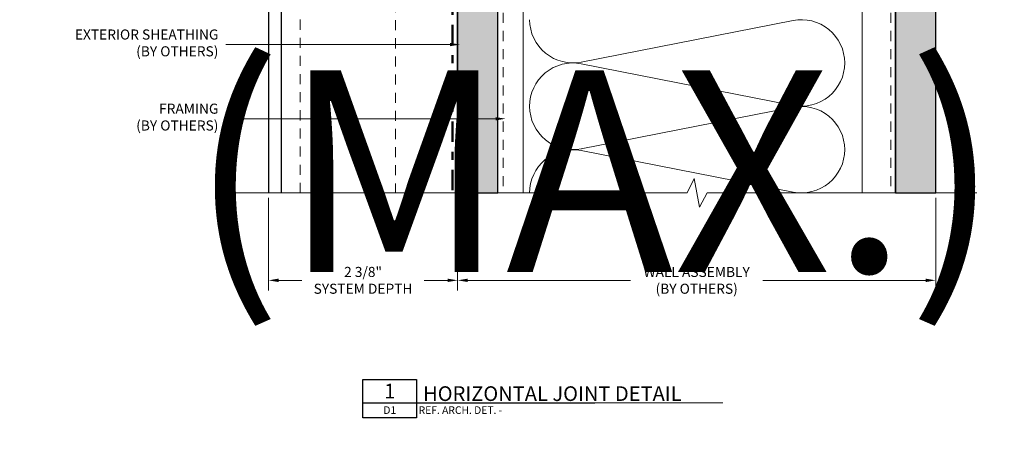
# Model space of a CAD drawing. Units: inches. Extents: x -9 to 36224, y -3 to 11910.
# Drawn here: x 35693 to 35705, y 11855 to 11860 of the extents above; entities that cross this region are included whole.
import ezdxf
from ezdxf import colors
from ezdxf.entities.mleader import LeaderData, LeaderLine
from ezdxf.enums import TextEntityAlignment as Align
from ezdxf.math import Vec2, Vec3

# ---------------------------------------------------------------- set-up
doc = ezdxf.new("R2018")
doc.units = ezdxf.units.IN
doc.header["$MEASUREMENT"] = 0
doc.header["$PDSIZE"] = -100
for name, pattern in [('DASHDOT', [1, 0.5, -0.25, 0, -0.25]), ('HIDDEN2', [0.1875, 0.125, -0.0625]), ('PHANTOM2', [1.25, 0.625, -0.125, 0.125, -0.125, 0.125, -0.125])]:
    doc.linetypes.add(name, pattern=pattern)
for name, color, linetype in [('8', 7, 'Continuous'), ('BEMO PANEL', 7, 'Continuous'), ('NOTES', 7, 'Continuous')]:
    doc.layers.add(name, color=color, linetype=linetype)
doc.layers.add('BEMO HT', color=7, linetype='PHANTOM2', lineweight=50)
doc.layers.add('NOTES AND DIMENSIONS', color=7, linetype='Continuous', lineweight=15)
doc.styles.add('(1) 1in_1in', font='arial.ttf', dxfattribs={"height": 0.125})
doc.styles.get("Standard").update_dxf_attribs({"font": 'arial.ttf'})
doc.styles.add('std-12', font='REFSAN.TTF')
doc.dimstyles.new('(1) 1in_1in', dxfattribs={"dimtxt": 0.125, "dimasz": 0.125, "dimexe": 0.125, "dimexo": 0.0625, "dimgap": 0.09, "dimtad": 0, "dimtih": 1, "dimtoh": 1, "dimdec": 4, "dimzin": 3, "dimdsep": 46, "dimlunit": 4, "dimtxsty": '(1) 1in_1in', "dimcen": 0.09, "dimclrd": 256, "dimclre": 256, "dimclrt": 256, "dimadec": 0, "dimazin": 0, "dimtfac": 1, "dimtdec": 4, "dimtix": 1, "dimtofl": 0, "dimtmove": 0, "dimatfit": 3, "dimfxl": 1, "dimtfill": 1, "dimtolj": 1, "dimtzin": 0, "dimlwd": 0, "dimlwe": 0, "dimarcsym": 0})
pattern_1 = [(0, (-2.31597, 0.01), (0.005, 0.5), [0.005, -0.5]), (10, (-2.15597, 0.02), (-0.0819, 0.493272), [0.005, -0.5]), (20, (-2.24597, 0.13), (-0.166312, 0.471556), [0.005, -0.5]), (30, (-2.13597, 0.21), (-0.24567, 0.435513), [0.005, -0.5]), (40, (-2.26597, 0.24), (-0.317564, 0.386236), [0.005, -0.5]), (50, (-2.22597, 0.36), (-0.379808, 0.325224), [0.005, -0.5]), (60, (-2.29597, 0.45), (-0.430513, 0.25433), [0.005, -0.5]), (70, (-2.13597, 0.44), (-0.468136, 0.175709), [0.005, -0.5]), (80, (-2.01597, 0.46), (-0.491536, 0.091748), [0.005, -0.5]), (90, (-1.95597, 0.34), (-0.5, 0.005), [0.005, -0.5]), (100, (-1.85597, 0.33), (-0.493272, -0.0819), [0.005, -0.5]), (110, (-1.85597, 0.15), (-0.471556, -0.166312), [0.005, -0.5]), (120, (-1.94597, 0.09), (-0.435513, -0.24567), [0.005, -0.5]), (130, (-2.08597, 0.12), (-0.386236, -0.317564), [0.005, -0.5]), (140, (-1.99597, 0.21), (-0.325224, -0.379808), [0.005, -0.5]), (150, (-2.08597, 0.3), (-0.25433, -0.430513), [0.005, -0.5]), (160, (-1.87597, 0.02), (-0.175709, -0.468136), [0.005, -0.5])]

# ---------------------------------------------------------------- blocks, each defined once
blk = doc.blocks.new('DetailTag')
at = {"layer": 'NOTES'}
for p, q in [((-1, 0), (1, 0)), ((1, 0), (7.629, 0))]:
    blk.add_line(p, q, dxfattribs=at)
blk.add_lwpolyline([(-1, 0.875), (1, 0.875), (1, -0.554), (-1, -0.554)], close=True, dxfattribs=at)
at = {"layer": 'NOTES', "style": 'std-12'}
blk.add_attdef('DETAIL#', text='', height=0.548, dxfattribs=at).set_placement((0, 0), align=Align.BOTTOM_CENTER)
blk.add_attdef('DETAILNAME', text='', height=0.548, dxfattribs=at).set_placement((1.073, -0.096), align=Align.BOTTOM_LEFT)
at = {"layer": 'NOTES', "style": 'std-12', "oblique": 10}
blk.add_attdef('SHEET#', text='', height=0.281, dxfattribs=at).set_placement((0, -0.125), align=Align.TOP_CENTER)
blk.add_attdef('REFARCHDET', text='', height=0.281, dxfattribs=at).set_placement((1.073, -0.125), align=Align.TOP_LEFT)
blk = doc.blocks.new('*U90')
at = {"layer": '8', "transparency": 33554687}
h = blk.add_hatch(dxfattribs=at)
h.set_pattern_fill('GENERAL_TEXTURE', color=256, scale=0.5, style=0, pattern_type=2)
h.set_pattern_definition(pattern_1)
h.paths.add_polyline_path([(-0.625, 16.856), (0, 16.856), (0, 0), (-0.625, 0)])
for p, q in [((-0.625, 16.856), (-0.625, 0)), ((0, 16.856), (0, 0))]:
    blk.add_line(p, q, dxfattribs=at)
blk.add_lwpolyline([(-0.625, 16.856), (0, 16.856), (0, 0), (-0.625, 0)], close=True, dxfattribs=at)
blk = doc.blocks.new('*U91')
at = {"layer": '8', "transparency": 33554687}
h = blk.add_hatch(dxfattribs=at)
h.set_pattern_fill('GENERAL_TEXTURE', color=256, scale=0.5, style=0, pattern_type=2)
h.set_pattern_definition(pattern_1)
h.paths.add_polyline_path([(-0.629, 16.856), (-0.004, 16.856), (0, 0), (-0.625, 0)])
for p, q in [((-0.629, 16.856), (-0.625, 0)), ((-0.004, 16.856), (0, 0))]:
    blk.add_line(p, q, dxfattribs=at)
blk.add_lwpolyline([(-0.629, 16.856), (-0.004, 16.856), (0, 0), (-0.625, 0)], close=True, dxfattribs=at)
blk = doc.blocks.new('*D240')
at = {"layer": 'Defpoints', "color": 0, "transparency": 16777216}
for p in [(35695.774, 11857.761), (35698.118, 11857.761), (35698.118, 11856.676)]:
    blk.add_point(p, dxfattribs=at)
at = {"layer": 'NOTES AND DIMENSIONS', "lineweight": 0, "transparency": 16777216}
for p, q in [((35695.774, 11857.698), (35695.774, 11856.551)), ((35698.118, 11857.698), (35698.118, 11856.551)), ((35695.899, 11856.676), (35696.188, 11856.676)), ((35697.993, 11856.676), (35697.704, 11856.676))]:
    blk.add_line(p, q, dxfattribs=at)
at = {"layer": 'NOTES AND DIMENSIONS', "transparency": 16777216}
for points in [[(35695.899, 11856.697), (35695.899, 11856.655), (35695.774, 11856.676)], [(35697.993, 11856.697), (35697.993, 11856.655), (35698.118, 11856.676)]]:
    blk.add_solid(points, dxfattribs=at)
at = {"layer": 'NOTES AND DIMENSIONS', "transparency": 16777216, "insert": (35696.946, 11856.676), "char_height": 0.125, "attachment_point": 5, "style": '(1) 1in_1in', "bg_fill": 3, "box_fill_scale": 1.25, "bg_fill_color": 256, "bg_fill_true_color": 13158600, "bg_fill_transparency": 0}
blk.add_mtext('\\A1;2 3/8"\\PSYSTEM DEPTH', dxfattribs=at)
blk = doc.blocks.new('*D241')
at = {"layer": 'Defpoints', "color": 0, "transparency": 16777216}
for p in [(35698.118, 11857.761), (35704.044, 11857.761), (35704.044, 11856.676)]:
    blk.add_point(p, dxfattribs=at)
at = {"layer": 'NOTES AND DIMENSIONS', "lineweight": 0, "transparency": 16777216}
for p, q in [((35698.118, 11857.698), (35698.118, 11856.551)), ((35704.044, 11857.698), (35704.044, 11856.551)), ((35698.243, 11856.676), (35700.26, 11856.676)), ((35703.919, 11856.676), (35701.902, 11856.676))]:
    blk.add_line(p, q, dxfattribs=at)
at = {"layer": 'NOTES AND DIMENSIONS', "transparency": 16777216}
for points in [[(35698.243, 11856.697), (35698.243, 11856.655), (35698.118, 11856.676)], [(35703.919, 11856.697), (35703.919, 11856.655), (35704.044, 11856.676)]]:
    blk.add_solid(points, dxfattribs=at)
at = {"layer": 'NOTES AND DIMENSIONS', "transparency": 16777216, "insert": (35701.081, 11856.676), "char_height": 0.125, "attachment_point": 5, "style": '(1) 1in_1in', "bg_fill": 3, "box_fill_scale": 1.25, "bg_fill_color": 256, "bg_fill_true_color": 13158600, "bg_fill_transparency": 0}
blk.add_mtext('\\A1;{\\Q0;WALL ASSEMBLY \\P(BY OTHERS)}', dxfattribs=at)
blk = doc.blocks.new('*D233')
at = {"layer": 'Defpoints', "color": 0, "transparency": 16777216}
for p in [(35695.774, 11864.202), (35692.078, 11857.761), (35692.078, 11857.761)]:
    blk.add_point(p, dxfattribs=at)
at = {"layer": 'NOTES AND DIMENSIONS', "lineweight": 0, "transparency": 16777216}
for p, q in [((35695.712, 11864.202), (35691.953, 11864.202)), ((35692.078, 11864.077), (35692.078, 11861.241)), ((35692.078, 11857.886), (35692.078, 11860.721)), ((35692.141, 11857.761), (35692.203, 11857.761))]:
    blk.add_line(p, q, dxfattribs=at)
at = {"layer": 'NOTES AND DIMENSIONS', "transparency": 16777216}
for points in [[(35692.058, 11864.077), (35692.099, 11864.077), (35692.078, 11864.202)], [(35692.058, 11857.886), (35692.099, 11857.886), (35692.078, 11857.761)]]:
    blk.add_solid(points, dxfattribs=at)
at = {"layer": 'NOTES AND DIMENSIONS', "transparency": 16777216, "insert": (35692.078, 11860.981), "char_height": 0.125, "attachment_point": 5, "style": '(1) 1in_1in', "bg_fill": 3, "box_fill_scale": 1.25, "bg_fill_color": 256, "bg_fill_true_color": 13158600, "bg_fill_transparency": 0}
blk.add_mtext('\\A1;{\\Q0;SEE\\PELEVATION}', dxfattribs=at)
blk = doc.blocks.new('*U532')
at = {"lineweight": 0, "flags": 104}
for tag, p in [('FASTOC2', (-0.063, 0.1252)), ('FASTOC3', (-0.0609, -0.0332))]:
    blk.add_attdef(tag, text='', height=0.0938, dxfattribs=at).set_placement(p, align=Align.TOP_RIGHT)
at = {"lineweight": 0}
blk.add_attdef('1', text='', height=0.0938, dxfattribs=at).set_placement((0.1439, -0.0449), align=Align.CENTER)

msp = doc.modelspace()

# ---------------------------------------------------------------- linework, layer by layer
at = {"lineweight": 18, "ltscale": 0.1}
msp.add_lwpolyline([(35695.23966, 11857.76072), (35700.9635, 11857.76072), (35701.05074, 11857.93878), (35701.11505, 11857.58556), (35701.21045, 11857.76057), (35704.55474, 11857.76057)], dxfattribs=at)
at = {"layer": '8', "linetype": 'HIDDEN2', "lineweight": 0, "transparency": 33554687}
for p, q in [((35698.68216, 11871.2451), (35698.68216, 11857.76057)), ((35703.48527, 11871.2451), (35703.48527, 11857.76057))]:
    msp.add_line(p, q, dxfattribs=at)
at = {"layer": '8', "lineweight": 0}
for p, q in [((35698.93009, 11871.2451), (35698.93009, 11857.76057)), ((35703.13354, 11871.2451), (35703.13354, 11857.76057)), ((35702.27502, 11859.89983), (35699.64901, 11859.38282)), ((35702.27502, 11858.84634), (35699.64901, 11859.36335)), ((35702.27502, 11858.82417), (35699.64901, 11858.30716))]:
    msp.add_line(p, q, dxfattribs=at)
at = {"layer": '8', "linetype": 'HIDDEN2', "lineweight": 0, "transparency": 33554687}
msp.add_lwpolyline([(35696.16678, 11857.76072), (35696.16678, 11862.82903), (35697.34693, 11862.82903), (35697.34693, 11857.76072)], dxfattribs=at)
at = {"layer": '8', "lineweight": 0}
for centre, start, end in [((35699.54723, 11859.90994), 180, 281.346292), ((35702.37873, 11859.37309), 0, 101.137902), ((35699.54722, 11858.83623), 79.070489, 180.208391), ((35702.37872, 11859.37309), 258.862098, 0), ((35699.54723, 11858.83428), 180, 281.346292), ((35702.37873, 11858.29742), 0, 101.137902)]:
    msp.add_arc(centre, 0.53686, start, end, dxfattribs=at)
at = {"layer": 'BEMO HT', "linetype": 'DASHDOT', "ltscale": 0.5}
msp.add_lwpolyline([(35698.05553, 11871.24525), (35698.05553, 11857.76072)], dxfattribs=at)
at = {"layer": 'BEMO PANEL'}
for p, q in [((35695.77428, 11864.13958), (35695.77428, 11857.76072)), ((35695.93055, 11863.95295), (35695.93055, 11857.76072))]:
    msp.add_line(p, q, dxfattribs=at)
at = {"layer": 'NOTES AND DIMENSIONS'}
msp.add_line((35699.81769, 11855.15429), (35701.40526, 11855.15429), dxfattribs=at)

# ---------------------------------------------------------------- block references
at = {"ltscale": 0.1, "xscale": -0.8000000000000002, "yscale": 0.8000000000000002, "zscale": 0.8000000000000002, "rotation": 180}
for name, p in [('*U90', (35698.61803, 11871.24525)), ('*U91', (35704.04777, 11871.2451))]:
    msp.add_blockref(name, p, dxfattribs=at)
at = {"layer": 'NOTES AND DIMENSIONS'}
ref = msp.add_blockref('DetailTag', (35697.2772, 11855.15429), dxfattribs=dict(at, xscale=0.3330146887267351, yscale=0.3330146887267351, zscale=0.3330146887267351))
ref.add_attrib('REFARCHDET', 'REF. ARCH. DET. - ', dxfattribs={"layer": 'NOTES', "height": 0.0936604, "style": 'std-12'}).set_placement((35697.63448, 11855.11266), align=Align.TOP_LEFT)
ref.add_attrib('DETAILNAME', ' HORIZONTAL JOINT DETAIL', dxfattribs={"layer": 'NOTES', "height": 0.1823659, "style": 'std-12'}).set_placement((35697.63448, 11855.12233), align=Align.BOTTOM_LEFT)
ref.add_attrib('SHEET#', 'D1', dxfattribs={"layer": 'NOTES', "height": 0.09366, "style": 'std-12'}).set_placement((35697.2772, 11855.11266), align=Align.TOP_CENTER)
ref.add_attrib('DETAIL#', '1', dxfattribs={"layer": 'NOTES', "height": 0.18237, "style": 'std-12'}).set_placement((35697.2772, 11855.15429), align=Align.BOTTOM_CENTER)

# ---------------------------------------------------------------- leaders
at = {"layer": 'NOTES', "lineweight": 0}
ml = msp.add_multileader_mtext('Standard', dxfattribs=at)
ml.set_content('FLA6301\\PWINDOW SILL FLASHING', color=256, style='(1) 1in_1in')
ml.set_leader_properties(color=256, lineweight=0)
ml.build(insert=Vec2(0, 0))
ml.multileader.update_dxf_attribs({"text_left_attachment_type": 2, "text_right_attachment_type": 2, "dogleg_length": 0.125, "arrow_head_size": 0.125})
ctx = ml.context
ctx.base_point, ctx.char_height, ctx.arrow_head_size, ctx.landing_gap_size, ctx.plane_origin = Vec3(36003.57306, 11862.75515), 0.125, 0.125, 0.09375, Vec3(35999.61395, 11862.64732)
ctx.left_attachment, ctx.right_attachment, ctx.text_align_type = 2, 2, 1
notes = []
notes.append((ctx, [(0, (0, 0, 0), (0, 0), (1, 0), 1, [])]))
ctx.mtext.insert, ctx.mtext.width, ctx.mtext.alignment, ctx.mtext.flow_direction = Vec3(36004.70816, 11862.92425), 2.139453, 2, 5
ml = msp.add_multileader_mtext('Standard', dxfattribs=at)
ml.set_content('FLA6401\\PWINDOW JAMB FLASHING', color=256, style='(1) 1in_1in')
ml.set_leader_properties(color=256, lineweight=0)
ml.build(insert=Vec2(0, 0))
ml.multileader.update_dxf_attribs({"text_left_attachment_type": 2, "text_right_attachment_type": 2, "dogleg_length": 0.125, "arrow_head_size": 0.125})
ctx = ml.context
ctx.base_point, ctx.char_height, ctx.arrow_head_size, ctx.landing_gap_size, ctx.plane_origin = Vec3(35956.31589, 11857.53994), 0.125, 0.125, 0.09375, Vec3(35953.37338, 11857.6444)
ctx.left_attachment, ctx.right_attachment, ctx.text_align_type = 2, 2, 1
notes.append((ctx, [(0, (0, 0, 0), (0, 0), (1, 0), 1, [])]))
ctx.mtext.insert, ctx.mtext.width, ctx.mtext.alignment, ctx.mtext.flow_direction = Vec3(35957.04414, 11857.81426), 1.726978, 2, 5
ml = msp.add_multileader_mtext('Standard', dxfattribs=at)
ml.set_content('FLA6701\\PDOOR JAMB FLASHING', color=256, style='(1) 1in_1in')
ml.set_leader_properties(color=256, lineweight=0)
ml.build(insert=Vec2(0, 0))
ml.multileader.update_dxf_attribs({"text_left_attachment_type": 2, "text_right_attachment_type": 2, "dogleg_length": 0.125, "arrow_head_size": 0.125})
ctx = ml.context
ctx.base_point, ctx.char_height, ctx.arrow_head_size, ctx.landing_gap_size, ctx.plane_origin = Vec3(35987.00453, 11857.37757), 0.125, 0.125, 0.09375, Vec3(35984.06202, 11857.3768)
ctx.left_attachment, ctx.right_attachment, ctx.text_align_type = 2, 2, 1
notes.append((ctx, [(0, (0, 0, 0), (0, 0), (1, 0), 1, [])]))
ctx.mtext.insert, ctx.mtext.width, ctx.mtext.alignment, ctx.mtext.flow_direction = Vec3(35988.06605, 11857.54667), 2.1755127, 2, 5
at = {"layer": 'NOTES AND DIMENSIONS'}
ml = msp.add_multileader_mtext('Standard', dxfattribs=at)
ml.set_content('{\\Q0;EXTERIOR SHEATHING\\P(BY OTHERS)}', color=256, style='(1) 1in_1in')
ml.set_leader_properties(color=256, lineweight=0)
ml.build(insert=Vec2(0, 0))
ml.multileader.update_dxf_attribs({"text_left_attachment_type": 2, "text_right_attachment_type": 2, "dogleg_length": 0.125, "arrow_head_size": 0.125})
ctx = ml.context
ctx.base_point, ctx.char_height, ctx.arrow_head_size, ctx.landing_gap_size, ctx.plane_origin = Vec3(35693.12432, 11859.60108), 0.125, 0.125, 0.09375, Vec3(35709.76861, 11857.00734)
ctx.left_attachment, ctx.right_attachment, ctx.text_align_type = 2, 2, 2
notes.append((ctx, [(0, (1, 1, 0), (35695.39592, 11859.60108), (-1, 0), 0.1489, [(0, [(35698.14928, 11859.60108)], 0, [])])]))
ctx.mtext.insert, ctx.mtext.width, ctx.mtext.alignment, ctx.mtext.flow_direction = Vec3(35695.15327, 11859.78834), 2.0419024, 3, 5
ml = msp.add_multileader_mtext('Standard', dxfattribs=at)
ml.set_content('{\\Q0;FRAMING\\P(BY OTHERS)}', color=256, style='(1) 1in_1in')
ml.set_leader_properties(color=256, lineweight=0)
ml.build(insert=Vec2(0, 0))
ml.multileader.update_dxf_attribs({"text_left_attachment_type": 2, "text_right_attachment_type": 2, "dogleg_length": 0.125, "arrow_head_size": 0.125})
ctx = ml.context
ctx.base_point, ctx.char_height, ctx.arrow_head_size, ctx.landing_gap_size, ctx.plane_origin = Vec3(35693.95097, 11858.6809), 0.125, 0.125, 0.09375, Vec3(35709.76861, 11856.08716)
ctx.left_attachment, ctx.right_attachment, ctx.text_align_type = 2, 2, 2
notes.append((ctx, [(0, (1, 1, 0), (35695.39592, 11858.6809), (-1, 0), 0.1489, [(0, [(35698.71341, 11858.6809)], 0, [])])]))
ctx.mtext.insert, ctx.mtext.alignment, ctx.mtext.flow_direction = Vec3(35695.15327, 11858.86812), 3, 5
for ctx, leaders in notes:
    for number, flags, end, landing, length, lines in leaders:
        leader = LeaderData()
        leader.index, (leader.has_last_leader_line, leader.has_dogleg_vector, leader.attachment_direction) = number, flags
        leader.last_leader_point, leader.dogleg_vector, leader.dogleg_length = Vec3(end), Vec3(landing), length
        for number, points, colour, breaks in lines:
            line = LeaderLine()
            line.index, line.vertices, line.color, line.breaks = number, Vec3.list(points), colors.encode_raw_color(colour), breaks
            leader.lines.append(line)
        ctx.leaders.append(leader)

# ---------------------------------------------------------------- next in the draw order: dimensions: what is measured, and where the dimension line sits
dim = msp.add_linear_dim(base=(35698.11803, 11856.67592), p1=(35695.77428, 11857.76072), p2=(35698.11803, 11857.76072), text='2 3/8"\\PSYSTEM DEPTH', dimstyle='(1) 1in_1in', dxfattribs=at)
dim.commit()
dim.dimension.update_dxf_attribs({"geometry": '*D240', "text_midpoint": (35696.94615, 11856.67592)})

# ---------------------------------------------------------------- next in the draw order: dimensions: what is measured, and where the dimension line sits
dim = msp.add_linear_dim(base=(35692.07841, 11857.76072), p1=(35695.77428, 11864.20198), p2=(35692.07841, 11857.76072), angle=270, text='{\\Q0;SEE\\PELEVATION}', dimstyle='(1) 1in_1in', dxfattribs=at)
dim.commit()
dim.dimension.update_dxf_attribs({"geometry": '*D233', "text_midpoint": (35692.07841, 11860.98135)})
dim = msp.add_linear_dim(base=(35704.04445, 11856.67592), p1=(35698.11803, 11857.76072), p2=(35704.04445, 11857.76057), text='{\\Q0;WALL ASSEMBLY \\P(BY OTHERS)}', dimstyle='(1) 1in_1in', dxfattribs=at)
dim.commit()
dim.dimension.update_dxf_attribs({"geometry": '*D241', "text_midpoint": (35701.08124, 11856.67592)})

# ---------------------------------------------------------------- next in the draw order: linework, layer by layer
at = {"layer": '8', "lineweight": 0}
msp.add_line((35702.27502, 11857.77068), (35699.64901, 11858.28768), dxfattribs=at)
for centre, start, end in [((35699.54722, 11857.76057), 79.070489, 180.208391), ((35702.37872, 11858.29742), 258.862098, 0)]:
    msp.add_arc(centre, 0.53686, start, end, dxfattribs=at)

# ---------------------------------------------------------------- next in the draw order: block references
at = {"layer": 'NOTES AND DIMENSIONS', "color": 190}
ref = msp.add_blockref('*U532', (35694.87803, 11863.2818), dxfattribs=dict(at, xscale=1.311941196114165, yscale=1.311941196114165, zscale=1.311941196114165))
lines = msp.add_mtext('AT 18" O.C.\\P(MAX.)', dxfattribs={"layer": '0', "lineweight": 0, "insert": (35694.79532, 11863.44611), "char_height": 2.5, "attachment_point": 1, "bg_fill": 3, "box_fill_scale": 1.5, "bg_fill_color": 256, "bg_fill_transparency": 0})
ref.add_attrib('FASTOC2', '', (35694.79532, 11863.44611), dxfattribs={"flags": 104}).embed_mtext(lines)

# ---------------------------------------------------------------- next in the draw order: leaders
at = {"layer": 'NOTES', "lineweight": 0}
ml = msp.add_multileader_mtext('Standard', dxfattribs=at)
ml.set_content('FLA6501\\PDOOR HEAD FLASHING (TOP)', color=256, style='(1) 1in_1in')
ml.set_leader_properties(color=256, lineweight=0)
ml.build(insert=Vec2(0, 0))
ml.multileader.update_dxf_attribs({"text_left_attachment_type": 2, "text_right_attachment_type": 2, "dogleg_length": 0.125, "arrow_head_size": 0.125})
ctx = ml.context
ctx.base_point, ctx.char_height, ctx.arrow_head_size, ctx.landing_gap_size, ctx.plane_origin = Vec3(35846.88155, 11867.00129), 0.125, 0.125, 0.09375, Vec3(35841.95728, 11867.12311)
ctx.left_attachment, ctx.right_attachment, ctx.text_align_type = 2, 2, 1
notes = []
notes.append((ctx, [(0, (0, 0, 0), (0, 0), (1, 0), 1, [])]))
ctx.mtext.insert, ctx.mtext.width, ctx.mtext.alignment, ctx.mtext.flow_direction = Vec3(35847.66352, 11867.29297), 1.726978, 2, 5
ml = msp.add_multileader_mtext('Standard', dxfattribs=at)
ml.set_content('FLA6101\\PWINDOW HEAD FLASHING (TOP)', color=256, style='(1) 1in_1in')
ml.set_leader_properties(color=256, lineweight=0)
ml.build(insert=Vec2(0, 0))
ml.multileader.update_dxf_attribs({"text_left_attachment_type": 2, "text_right_attachment_type": 2, "dogleg_length": 0.125, "arrow_head_size": 0.125})
ctx = ml.context
ctx.base_point, ctx.char_height, ctx.arrow_head_size, ctx.landing_gap_size, ctx.plane_origin = Vec3(35815.4754, 11866.91751), 0.125, 0.125, 0.09375, Vec3(35811.23936, 11867.03933)
ctx.left_attachment, ctx.right_attachment, ctx.text_align_type = 2, 2, 1
notes.append((ctx, [(0, (0, 0, 0), (0, 0), (1, 0), 1, [])]))
ctx.mtext.insert, ctx.mtext.width, ctx.mtext.alignment, ctx.mtext.flow_direction = Vec3(35816.25738, 11867.2092), 1.726978, 2, 5
ml = msp.add_multileader_mtext('Standard', dxfattribs=at)
ml.set_content('FLA5901\\PWINDOW HEAD FLASHING', color=256, style='(1) 1in_1in')
ml.set_leader_properties(color=256, lineweight=0)
ml.build(insert=Vec2(0, 0))
ml.multileader.update_dxf_attribs({"text_left_attachment_type": 2, "text_right_attachment_type": 2, "dogleg_length": 0.125, "arrow_head_size": 0.125})
ctx = ml.context
ctx.base_point, ctx.char_height, ctx.arrow_head_size, ctx.landing_gap_size, ctx.plane_origin = Vec3(36033.8722, 11863.51067), 0.125, 0.125, 0.09375, Vec3(36028.53184, 11863.50991)
ctx.left_attachment, ctx.right_attachment, ctx.text_align_type = 2, 2, 1
notes.append((ctx, [(0, (0, 0, 0), (0, 0), (1, 0), 1, [])]))
ctx.mtext.insert, ctx.mtext.width, ctx.mtext.alignment, ctx.mtext.flow_direction = Vec3(36035.07028, 11863.67977), 2.334853, 2, 5
ml = msp.add_multileader_mtext('Standard', dxfattribs=at)
ml.set_content('FLA6201\\PWINDOW HEAD FLASHING (BOTTOM)', color=256, style='(1) 1in_1in')
ml.set_leader_properties(color=256, lineweight=0)
ml.build(insert=Vec2(0, 0))
ml.multileader.update_dxf_attribs({"text_left_attachment_type": 2, "text_right_attachment_type": 2, "dogleg_length": 0.125, "arrow_head_size": 0.125})
ctx = ml.context
ctx.base_point, ctx.char_height, ctx.arrow_head_size, ctx.landing_gap_size, ctx.plane_origin = Vec3(35815.34006, 11862.87338), 0.125, 0.125, 0.09375, Vec3(35810.28141, 11862.9952)
ctx.left_attachment, ctx.right_attachment, ctx.text_align_type = 2, 2, 1
notes.append((ctx, [(0, (0, 0, 0), (0, 0), (1, 0), 1, [])]))
ctx.mtext.insert, ctx.mtext.width, ctx.mtext.alignment, ctx.mtext.flow_direction = Vec3(35816.31601, 11863.16507), 2.0172232, 2, 5
ml = msp.add_multileader_mtext('Standard', dxfattribs=at)
ml.set_content('FLA6601\\PDOOR HEAD FLASHING (BOTTOM)', color=256, style='(1) 1in_1in')
ml.set_leader_properties(color=256, lineweight=0)
ml.build(insert=Vec2(0, 0))
ml.multileader.update_dxf_attribs({"text_left_attachment_type": 2, "text_right_attachment_type": 2, "dogleg_length": 0.125, "arrow_head_size": 0.125})
ctx = ml.context
ctx.base_point, ctx.char_height, ctx.arrow_head_size, ctx.landing_gap_size, ctx.plane_origin = Vec3(35846.86832, 11862.64042), 0.125, 0.125, 0.09375, Vec3(35840.92748, 11862.76224)
ctx.left_attachment, ctx.right_attachment, ctx.text_align_type = 2, 2, 1
notes.append((ctx, [(0, (0, 0, 0), (0, 0), (1, 0), 1, [])]))
ctx.mtext.insert, ctx.mtext.width, ctx.mtext.alignment, ctx.mtext.flow_direction = Vec3(35847.84428, 11862.93211), 1.9071112, 2, 5
for ctx, leaders in notes:
    for number, flags, end, landing, length, lines in leaders:
        leader = LeaderData()
        leader.index, (leader.has_last_leader_line, leader.has_dogleg_vector, leader.attachment_direction) = number, flags
        leader.last_leader_point, leader.dogleg_vector, leader.dogleg_length = Vec3(end), Vec3(landing), length
        for number, points, colour, breaks in lines:
            line = LeaderLine()
            line.index, line.vertices, line.color, line.breaks = number, Vec3.list(points), colors.encode_raw_color(colour), breaks
            leader.lines.append(line)
        ctx.leaders.append(leader)

doc.saveas('drawing.dxf')
